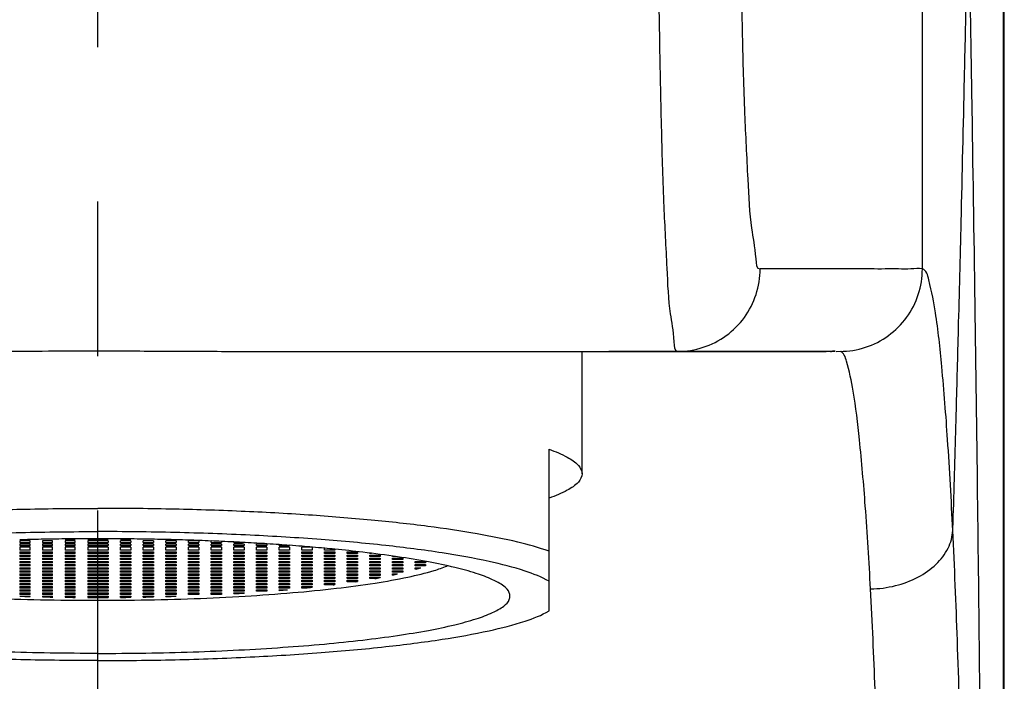
# Model space of a CAD drawing. Extents: x 0 to 1400, y 0 to 975.
# Drawn here: x 834 to 858, y 576 to 592 of the extents above; entities that cross this region are included whole.
import ezdxf

# ---------------------------------------------------------------- set-up
doc = ezdxf.new("R2010")
doc.units = 0
doc.header["$LTSCALE"] = 15
doc.header["$MEASUREMENT"] = 0
doc.linetypes.add('CENTER', pattern=[2, 1.25, -0.25, 0.25, -0.25])
doc.layers.get('0').update_dxf_attribs({"linetype": 'CONTINUOUS'})

msp = doc.modelspace()

# ---------------------------------------------------------------- linework, layer by layer
at = {"color": 1, "linetype": 'CENTER'}
msp.add_line((835.819, 441.678), (835.819, 670.607), dxfattribs=at)
for p, q in [((857.797, 520.292), (857.797, 635.292)), ((857.819, 520.292), (857.819, 635.292)), ((855.83, 586.292), (855.83, 606.293)), ((839.362, 584.292), (853.498, 584.292)), ((847.569, 581.321), (847.569, 584.292)), ((853.715, 584.29), (848.219, 584.29)), ((852.526, 584.292), (849.893, 584.292)), ((852.379, 584.292), (852.517, 584.292)), ((852.598, 584.292), (852.526, 584.292)), ((852.618, 584.292), (852.598, 584.292)), ((852.63, 584.292), (852.618, 584.292)), ((852.779, 584.292), (852.63, 584.292)), ((852.786, 584.292), (852.779, 584.292)), ((852.791, 584.292), (852.786, 584.292)), ((852.884, 584.292), (852.791, 584.292)), ((852.81, 584.292), (853.036, 584.292)), ((853.04, 584.292), (852.884, 584.292)), ((853.042, 584.292), (853.04, 584.292)), ((853.045, 584.292), (853.042, 584.292)), ((853.29, 584.292), (853.152, 584.292)), ((853.291, 584.292), (853.387, 584.292)), ((853.457, 584.291), (853.397, 584.292)), ((853.464, 584.291), (853.457, 584.291)), ((853.469, 584.29), (853.464, 584.291)), ((853.498, 584.292), (853.587, 584.293)), ((853.587, 584.293), (853.598, 584.293)), ((853.737, 584.29), (853.86, 584.294)), ((853.804, 584.295), (853.804, 584.295)), ((846.769, 577.991), (846.769, 581.914)), ((833.919, 579.688), (833.919, 579.653)), ((834.169, 579.688), (833.919, 579.688)), ((833.919, 579.653), (834.169, 579.653)), ((833.919, 579.611), (833.919, 579.576)), ((834.169, 579.611), (833.919, 579.611)), ((834.169, 579.653), (834.169, 579.688)), ((834.169, 579.576), (834.169, 579.611)), ((834.469, 579.688), (834.469, 579.653)), ((834.719, 579.688), (834.469, 579.688)), ((834.469, 579.653), (834.719, 579.653)), ((834.469, 579.611), (834.469, 579.576)), ((834.719, 579.611), (834.469, 579.611)), ((834.719, 579.653), (834.719, 579.688)), ((834.719, 579.576), (834.719, 579.611)), ((835.019, 579.736), (835.019, 579.729)), ((835.019, 579.729), (835.269, 579.729)), ((835.019, 579.688), (835.019, 579.653)), ((835.269, 579.688), (835.019, 579.688)), ((835.019, 579.653), (835.269, 579.653)), ((835.019, 579.611), (835.019, 579.576)), ((835.269, 579.611), (835.019, 579.611)), ((835.269, 579.729), (835.269, 579.738)), ((835.269, 579.653), (835.269, 579.688)), ((835.269, 579.576), (835.269, 579.611)), ((835.569, 579.74), (835.569, 579.729)), ((835.569, 579.729), (836.069, 579.729)), ((835.569, 579.688), (835.569, 579.653)), ((836.069, 579.688), (835.569, 579.688)), ((835.569, 579.653), (836.069, 579.653)), ((835.569, 579.611), (835.569, 579.576)), ((836.069, 579.611), (835.569, 579.611)), ((836.069, 579.74), (836.069, 579.729)), ((836.069, 579.688), (836.069, 579.653)), ((836.069, 579.611), (836.069, 579.576)), ((836.369, 579.729), (836.369, 579.738)), ((836.369, 579.729), (836.619, 579.729)), ((836.369, 579.653), (836.369, 579.688)), ((836.619, 579.688), (836.369, 579.688)), ((836.369, 579.653), (836.619, 579.653)), ((836.369, 579.576), (836.369, 579.611)), ((836.619, 579.611), (836.369, 579.611)), ((836.619, 579.736), (836.619, 579.729)), ((836.619, 579.688), (836.619, 579.653)), ((836.619, 579.611), (836.619, 579.576)), ((836.919, 579.653), (836.919, 579.688)), ((837.169, 579.688), (836.919, 579.688)), ((836.919, 579.653), (837.169, 579.653)), ((836.919, 579.576), (836.919, 579.611)), ((837.169, 579.611), (836.919, 579.611)), ((837.169, 579.688), (837.169, 579.653)), ((837.169, 579.611), (837.169, 579.576)), ((837.469, 579.653), (837.469, 579.688)), ((837.719, 579.688), (837.469, 579.688)), ((837.469, 579.653), (837.719, 579.653)), ((837.469, 579.576), (837.469, 579.611)), ((837.719, 579.611), (837.469, 579.611)), ((837.719, 579.688), (837.719, 579.653)), ((837.719, 579.611), (837.719, 579.576)), ((838.019, 579.653), (838.019, 579.688)), ((838.269, 579.688), (838.019, 579.688)), ((838.019, 579.653), (838.269, 579.653)), ((838.019, 579.576), (838.019, 579.611)), ((838.269, 579.611), (838.019, 579.611)), ((838.269, 579.688), (838.269, 579.653)), ((838.269, 579.611), (838.269, 579.576)), ((838.569, 579.653), (838.569, 579.686)), ((838.569, 579.653), (838.819, 579.653)), ((838.569, 579.576), (838.569, 579.611)), ((838.819, 579.611), (838.569, 579.611)), ((838.819, 579.676), (838.819, 579.653)), ((838.819, 579.611), (838.819, 579.576)), ((839.119, 579.653), (839.119, 579.663)), ((839.119, 579.653), (839.327, 579.653)), ((839.119, 579.576), (839.119, 579.611)), ((839.369, 579.611), (839.119, 579.611)), ((839.369, 579.611), (839.369, 579.576)), ((839.669, 579.576), (839.669, 579.611)), ((839.919, 579.611), (839.669, 579.611)), ((839.919, 579.611), (839.919, 579.576)), ((840.219, 579.576), (840.219, 579.599)), ((833.919, 579.576), (834.169, 579.576)), ((833.919, 579.535), (833.919, 579.465)), ((834.169, 579.535), (833.919, 579.535)), ((834.169, 579.465), (833.919, 579.465)), ((833.919, 579.423), (833.919, 579.388)), ((833.919, 579.423), (834.169, 579.423)), ((834.169, 579.388), (833.919, 579.388)), ((834.169, 579.465), (834.169, 579.535)), ((834.169, 579.388), (834.169, 579.423)), ((834.469, 579.576), (834.719, 579.576)), ((834.469, 579.535), (834.469, 579.465)), ((834.719, 579.535), (834.469, 579.535)), ((834.719, 579.465), (834.469, 579.465)), ((834.469, 579.423), (834.469, 579.388)), ((834.469, 579.423), (834.719, 579.423)), ((834.719, 579.388), (834.469, 579.388)), ((834.719, 579.465), (834.719, 579.535)), ((834.719, 579.388), (834.719, 579.423)), ((835.019, 579.576), (835.269, 579.576)), ((835.019, 579.535), (835.019, 579.465)), ((835.269, 579.535), (835.019, 579.535)), ((835.269, 579.465), (835.019, 579.465)), ((835.019, 579.423), (835.019, 579.388)), ((835.019, 579.423), (835.269, 579.423)), ((835.269, 579.388), (835.019, 579.388)), ((835.269, 579.465), (835.269, 579.535)), ((835.269, 579.388), (835.269, 579.423)), ((835.569, 579.576), (836.069, 579.576)), ((835.569, 579.535), (835.569, 579.465)), ((836.069, 579.535), (835.569, 579.535)), ((836.069, 579.465), (835.569, 579.465)), ((835.569, 579.423), (835.569, 579.388)), ((835.569, 579.423), (836.069, 579.423)), ((836.069, 579.388), (835.569, 579.388)), ((836.069, 579.535), (836.069, 579.465)), ((836.069, 579.423), (836.069, 579.388)), ((836.369, 579.576), (836.619, 579.576)), ((836.369, 579.465), (836.369, 579.535)), ((836.619, 579.535), (836.369, 579.535)), ((836.619, 579.465), (836.369, 579.465)), ((836.369, 579.388), (836.369, 579.423)), ((836.369, 579.423), (836.619, 579.423)), ((836.619, 579.388), (836.369, 579.388)), ((836.619, 579.535), (836.619, 579.465)), ((836.619, 579.423), (836.619, 579.388)), ((836.919, 579.576), (837.169, 579.576)), ((836.919, 579.465), (836.919, 579.535)), ((837.169, 579.535), (836.919, 579.535)), ((837.169, 579.465), (836.919, 579.465)), ((836.919, 579.388), (836.919, 579.423)), ((836.919, 579.423), (837.169, 579.423)), ((837.169, 579.388), (836.919, 579.388)), ((837.169, 579.535), (837.169, 579.465)), ((837.169, 579.423), (837.169, 579.388)), ((837.469, 579.576), (837.719, 579.576)), ((837.469, 579.465), (837.469, 579.535)), ((837.719, 579.535), (837.469, 579.535)), ((837.719, 579.465), (837.469, 579.465)), ((837.469, 579.388), (837.469, 579.423)), ((837.469, 579.423), (837.719, 579.423)), ((837.719, 579.388), (837.469, 579.388)), ((837.719, 579.535), (837.719, 579.465)), ((837.719, 579.423), (837.719, 579.388)), ((838.019, 579.576), (838.269, 579.576)), ((838.019, 579.465), (838.019, 579.535)), ((838.269, 579.535), (838.019, 579.535)), ((838.269, 579.465), (838.019, 579.465)), ((838.019, 579.388), (838.019, 579.423)), ((838.019, 579.423), (838.269, 579.423)), ((838.269, 579.388), (838.019, 579.388)), ((838.269, 579.535), (838.269, 579.465)), ((838.269, 579.423), (838.269, 579.388)), ((838.569, 579.576), (838.819, 579.576)), ((838.569, 579.465), (838.569, 579.535)), ((838.819, 579.535), (838.569, 579.535)), ((838.819, 579.465), (838.569, 579.465)), ((838.569, 579.388), (838.569, 579.423)), ((838.569, 579.423), (838.819, 579.423)), ((838.819, 579.388), (838.569, 579.388)), ((838.819, 579.535), (838.819, 579.465)), ((838.819, 579.423), (838.819, 579.388)), ((839.119, 579.576), (839.369, 579.576)), ((839.119, 579.465), (839.119, 579.535)), ((839.369, 579.535), (839.119, 579.535)), ((839.369, 579.465), (839.119, 579.465)), ((839.119, 579.388), (839.119, 579.423)), ((839.119, 579.423), (839.369, 579.423)), ((839.369, 579.388), (839.119, 579.388)), ((839.369, 579.535), (839.369, 579.465)), ((839.369, 579.423), (839.369, 579.388)), ((839.669, 579.576), (839.919, 579.576)), ((839.669, 579.465), (839.669, 579.535)), ((839.919, 579.535), (839.669, 579.535)), ((839.919, 579.465), (839.669, 579.465)), ((839.669, 579.388), (839.669, 579.423)), ((839.669, 579.423), (839.919, 579.423)), ((839.919, 579.388), (839.669, 579.388)), ((839.919, 579.535), (839.919, 579.465)), ((839.919, 579.423), (839.919, 579.388)), ((840.219, 579.576), (840.469, 579.576)), ((840.219, 579.465), (840.219, 579.535)), ((840.469, 579.535), (840.219, 579.535)), ((840.469, 579.465), (840.219, 579.465)), ((840.219, 579.388), (840.219, 579.423)), ((840.219, 579.423), (840.469, 579.423)), ((840.469, 579.388), (840.219, 579.388)), ((840.469, 579.581), (840.469, 579.576)), ((840.469, 579.535), (840.469, 579.465)), ((840.469, 579.423), (840.469, 579.388)), ((840.769, 579.465), (840.769, 579.535)), ((841.019, 579.535), (840.769, 579.535)), ((841.019, 579.465), (840.769, 579.465)), ((840.769, 579.388), (840.769, 579.423)), ((840.769, 579.423), (841.019, 579.423)), ((841.019, 579.388), (840.769, 579.388)), ((841.019, 579.535), (841.019, 579.465)), ((841.019, 579.423), (841.019, 579.388)), ((841.025, 579.539), (841.02, 579.539)), ((841.324, 579.512), (841.315, 579.513)), ((841.319, 579.465), (841.319, 579.513)), ((841.569, 579.465), (841.319, 579.465)), ((841.319, 579.388), (841.319, 579.423)), ((841.319, 579.423), (841.569, 579.423)), ((841.569, 579.388), (841.319, 579.388)), ((841.572, 579.489), (841.565, 579.489)), ((841.569, 579.487), (841.569, 579.465)), ((841.569, 579.423), (841.569, 579.388)), ((841.869, 579.388), (841.869, 579.423)), ((841.869, 579.423), (842.119, 579.423)), ((842.119, 579.388), (841.869, 579.388)), ((842.119, 579.423), (842.119, 579.388)), ((842.419, 579.388), (842.419, 579.394)), ((842.461, 579.388), (842.419, 579.388)), ((833.919, 579.347), (833.919, 579.312)), ((833.919, 579.347), (834.169, 579.347)), ((834.169, 579.312), (833.919, 579.312)), ((833.919, 579.27), (833.919, 579.235)), ((833.919, 579.27), (834.169, 579.27)), ((834.169, 579.235), (833.919, 579.235)), ((833.919, 579.194), (833.919, 579.159)), ((833.919, 579.194), (834.169, 579.194)), ((834.169, 579.159), (833.919, 579.159)), ((833.919, 579.117), (833.919, 579.082)), ((833.919, 579.117), (834.169, 579.117)), ((834.169, 579.312), (834.169, 579.347)), ((834.169, 579.235), (834.169, 579.27)), ((834.169, 579.159), (834.169, 579.194)), ((834.169, 579.082), (834.169, 579.117)), ((834.469, 579.347), (834.469, 579.312)), ((834.469, 579.347), (834.719, 579.347)), ((834.719, 579.312), (834.469, 579.312)), ((834.469, 579.27), (834.469, 579.235)), ((834.469, 579.27), (834.719, 579.27)), ((834.719, 579.235), (834.469, 579.235)), ((834.469, 579.194), (834.469, 579.159)), ((834.469, 579.194), (834.719, 579.194)), ((834.719, 579.159), (834.469, 579.159)), ((834.469, 579.117), (834.469, 579.082)), ((834.469, 579.117), (834.719, 579.117)), ((834.719, 579.312), (834.719, 579.347)), ((834.719, 579.235), (834.719, 579.27)), ((834.719, 579.159), (834.719, 579.194)), ((834.719, 579.082), (834.719, 579.117)), ((835.019, 579.347), (835.019, 579.312)), ((835.019, 579.347), (835.269, 579.347)), ((835.269, 579.312), (835.019, 579.312)), ((835.019, 579.27), (835.019, 579.235)), ((835.019, 579.27), (835.269, 579.27)), ((835.269, 579.235), (835.019, 579.235)), ((835.019, 579.194), (835.019, 579.159)), ((835.019, 579.194), (835.269, 579.194)), ((835.269, 579.159), (835.019, 579.159)), ((835.019, 579.117), (835.019, 579.082)), ((835.019, 579.117), (835.269, 579.117)), ((835.269, 579.312), (835.269, 579.347)), ((835.269, 579.235), (835.269, 579.27)), ((835.269, 579.159), (835.269, 579.194)), ((835.269, 579.082), (835.269, 579.117)), ((835.569, 579.347), (835.569, 579.312)), ((835.569, 579.347), (836.069, 579.347)), ((836.069, 579.312), (835.569, 579.312)), ((835.569, 579.27), (835.569, 579.235)), ((835.569, 579.27), (836.069, 579.27)), ((836.069, 579.235), (835.569, 579.235)), ((835.569, 579.194), (835.569, 579.159)), ((835.569, 579.194), (836.069, 579.194)), ((836.069, 579.159), (835.569, 579.159)), ((835.569, 579.117), (835.569, 579.082)), ((835.569, 579.117), (836.069, 579.117)), ((836.069, 579.347), (836.069, 579.312)), ((836.069, 579.27), (836.069, 579.235)), ((836.069, 579.194), (836.069, 579.159)), ((836.069, 579.117), (836.069, 579.082)), ((836.369, 579.312), (836.369, 579.347)), ((836.369, 579.347), (836.619, 579.347)), ((836.619, 579.312), (836.369, 579.312)), ((836.369, 579.235), (836.369, 579.27)), ((836.369, 579.27), (836.619, 579.27)), ((836.619, 579.235), (836.369, 579.235)), ((836.369, 579.159), (836.369, 579.194)), ((836.369, 579.194), (836.619, 579.194)), ((836.619, 579.159), (836.369, 579.159)), ((836.369, 579.082), (836.369, 579.117)), ((836.369, 579.117), (836.619, 579.117)), ((836.619, 579.347), (836.619, 579.312)), ((836.619, 579.27), (836.619, 579.235)), ((836.619, 579.194), (836.619, 579.159)), ((836.619, 579.117), (836.619, 579.082)), ((836.919, 579.312), (836.919, 579.347)), ((836.919, 579.347), (837.169, 579.347)), ((837.169, 579.312), (836.919, 579.312)), ((836.919, 579.235), (836.919, 579.27)), ((836.919, 579.27), (837.169, 579.27)), ((837.169, 579.235), (836.919, 579.235)), ((836.919, 579.159), (836.919, 579.194)), ((836.919, 579.194), (837.169, 579.194)), ((837.169, 579.159), (836.919, 579.159)), ((836.919, 579.082), (836.919, 579.117)), ((836.919, 579.117), (837.169, 579.117)), ((837.169, 579.347), (837.169, 579.312)), ((837.169, 579.27), (837.169, 579.235)), ((837.169, 579.194), (837.169, 579.159)), ((837.169, 579.117), (837.169, 579.082)), ((837.469, 579.312), (837.469, 579.347)), ((837.469, 579.347), (837.719, 579.347)), ((837.719, 579.312), (837.469, 579.312)), ((837.469, 579.235), (837.469, 579.27)), ((837.469, 579.27), (837.719, 579.27)), ((837.719, 579.235), (837.469, 579.235)), ((837.469, 579.159), (837.469, 579.194)), ((837.469, 579.194), (837.719, 579.194)), ((837.719, 579.159), (837.469, 579.159)), ((837.469, 579.082), (837.469, 579.117)), ((837.469, 579.117), (837.719, 579.117)), ((837.719, 579.347), (837.719, 579.312)), ((837.719, 579.27), (837.719, 579.235)), ((837.719, 579.194), (837.719, 579.159)), ((837.719, 579.117), (837.719, 579.082)), ((838.019, 579.312), (838.019, 579.347)), ((838.019, 579.347), (838.269, 579.347)), ((838.269, 579.312), (838.019, 579.312)), ((838.019, 579.235), (838.019, 579.27)), ((838.019, 579.27), (838.269, 579.27)), ((838.269, 579.235), (838.019, 579.235)), ((838.019, 579.159), (838.019, 579.194)), ((838.019, 579.194), (838.269, 579.194)), ((838.269, 579.159), (838.019, 579.159)), ((838.019, 579.082), (838.019, 579.117)), ((838.019, 579.117), (838.269, 579.117)), ((838.269, 579.347), (838.269, 579.312)), ((838.269, 579.27), (838.269, 579.235)), ((838.269, 579.194), (838.269, 579.159)), ((838.269, 579.117), (838.269, 579.082)), ((838.569, 579.312), (838.569, 579.347)), ((838.569, 579.347), (838.819, 579.347)), ((838.819, 579.312), (838.569, 579.312)), ((838.569, 579.235), (838.569, 579.27)), ((838.569, 579.27), (838.819, 579.27)), ((838.819, 579.235), (838.569, 579.235)), ((838.569, 579.159), (838.569, 579.194)), ((838.569, 579.194), (838.819, 579.194)), ((838.819, 579.159), (838.569, 579.159)), ((838.569, 579.082), (838.569, 579.117)), ((838.569, 579.117), (838.819, 579.117)), ((838.819, 579.347), (838.819, 579.312)), ((838.819, 579.27), (838.819, 579.235)), ((838.819, 579.194), (838.819, 579.159)), ((838.819, 579.117), (838.819, 579.082)), ((839.119, 579.312), (839.119, 579.347)), ((839.119, 579.347), (839.369, 579.347)), ((839.369, 579.312), (839.119, 579.312)), ((839.119, 579.235), (839.119, 579.27)), ((839.119, 579.27), (839.369, 579.27)), ((839.369, 579.235), (839.119, 579.235)), ((839.119, 579.159), (839.119, 579.194)), ((839.119, 579.194), (839.369, 579.194)), ((839.369, 579.159), (839.119, 579.159)), ((839.119, 579.082), (839.119, 579.117)), ((839.119, 579.117), (839.369, 579.117)), ((839.369, 579.347), (839.369, 579.312)), ((839.369, 579.27), (839.369, 579.235)), ((839.369, 579.194), (839.369, 579.159)), ((839.369, 579.117), (839.369, 579.082)), ((839.669, 579.312), (839.669, 579.347)), ((839.669, 579.347), (839.919, 579.347)), ((839.919, 579.312), (839.669, 579.312)), ((839.669, 579.235), (839.669, 579.27)), ((839.669, 579.27), (839.919, 579.27)), ((839.919, 579.235), (839.669, 579.235)), ((839.669, 579.159), (839.669, 579.194)), ((839.669, 579.194), (839.919, 579.194)), ((839.919, 579.159), (839.669, 579.159)), ((839.669, 579.082), (839.669, 579.117)), ((839.669, 579.117), (839.919, 579.117)), ((839.919, 579.347), (839.919, 579.312)), ((839.919, 579.27), (839.919, 579.235)), ((839.919, 579.194), (839.919, 579.159)), ((839.919, 579.117), (839.919, 579.082)), ((840.219, 579.312), (840.219, 579.347)), ((840.219, 579.347), (840.469, 579.347)), ((840.469, 579.312), (840.219, 579.312)), ((840.219, 579.235), (840.219, 579.27)), ((840.219, 579.27), (840.469, 579.27)), ((840.469, 579.235), (840.219, 579.235)), ((840.219, 579.159), (840.219, 579.194)), ((840.219, 579.194), (840.469, 579.194)), ((840.469, 579.159), (840.219, 579.159)), ((840.219, 579.082), (840.219, 579.117)), ((840.219, 579.117), (840.469, 579.117)), ((840.469, 579.347), (840.469, 579.312)), ((840.469, 579.27), (840.469, 579.235)), ((840.469, 579.194), (840.469, 579.159)), ((840.469, 579.117), (840.469, 579.082)), ((840.769, 579.312), (840.769, 579.347)), ((840.769, 579.347), (841.019, 579.347)), ((841.019, 579.312), (840.769, 579.312)), ((840.769, 579.235), (840.769, 579.27)), ((840.769, 579.27), (841.019, 579.27)), ((841.019, 579.235), (840.769, 579.235)), ((840.769, 579.159), (840.769, 579.194)), ((840.769, 579.194), (841.019, 579.194)), ((841.019, 579.159), (840.769, 579.159)), ((840.769, 579.082), (840.769, 579.117)), ((840.769, 579.117), (841.019, 579.117)), ((841.019, 579.347), (841.019, 579.312)), ((841.019, 579.27), (841.019, 579.235)), ((841.019, 579.194), (841.019, 579.159)), ((841.019, 579.117), (841.019, 579.082)), ((841.319, 579.312), (841.319, 579.347)), ((841.319, 579.347), (841.569, 579.347)), ((841.569, 579.312), (841.319, 579.312)), ((841.319, 579.235), (841.319, 579.27)), ((841.319, 579.27), (841.569, 579.27)), ((841.569, 579.235), (841.319, 579.235)), ((841.319, 579.159), (841.319, 579.194)), ((841.319, 579.194), (841.569, 579.194)), ((841.569, 579.159), (841.319, 579.159)), ((841.319, 579.082), (841.319, 579.117)), ((841.319, 579.117), (841.569, 579.117)), ((841.569, 579.347), (841.569, 579.312)), ((841.569, 579.27), (841.569, 579.235)), ((841.569, 579.194), (841.569, 579.159)), ((841.569, 579.117), (841.569, 579.082)), ((841.869, 579.312), (841.869, 579.347)), ((841.869, 579.347), (842.119, 579.347)), ((842.119, 579.312), (841.869, 579.312)), ((841.869, 579.235), (841.869, 579.27)), ((841.869, 579.27), (842.119, 579.27)), ((842.119, 579.235), (841.869, 579.235)), ((841.869, 579.159), (841.869, 579.194)), ((841.869, 579.194), (842.119, 579.194)), ((842.119, 579.159), (841.869, 579.159)), ((841.869, 579.082), (841.869, 579.117)), ((841.869, 579.117), (842.119, 579.117)), ((842.119, 579.347), (842.119, 579.312)), ((842.119, 579.27), (842.119, 579.235)), ((842.119, 579.194), (842.119, 579.159)), ((842.119, 579.117), (842.119, 579.082)), ((842.419, 579.312), (842.419, 579.347)), ((842.419, 579.347), (842.669, 579.347)), ((842.669, 579.312), (842.419, 579.312)), ((842.419, 579.235), (842.419, 579.27)), ((842.419, 579.27), (842.669, 579.27)), ((842.669, 579.235), (842.419, 579.235)), ((842.419, 579.159), (842.419, 579.194)), ((842.419, 579.194), (842.669, 579.194)), ((842.669, 579.159), (842.419, 579.159)), ((842.419, 579.082), (842.419, 579.117)), ((842.419, 579.117), (842.669, 579.117)), ((842.669, 579.347), (842.669, 579.312)), ((842.669, 579.27), (842.669, 579.235)), ((842.669, 579.194), (842.669, 579.159)), ((842.669, 579.117), (842.669, 579.082)), ((842.969, 579.312), (842.969, 579.322)), ((843.044, 579.312), (842.969, 579.312)), ((842.969, 579.235), (842.969, 579.27)), ((842.969, 579.27), (843.219, 579.27)), ((843.219, 579.235), (842.969, 579.235)), ((842.969, 579.159), (842.969, 579.194)), ((842.969, 579.194), (843.219, 579.194)), ((843.219, 579.159), (842.969, 579.159)), ((842.969, 579.082), (842.969, 579.117)), ((842.969, 579.117), (843.219, 579.117)), ((843.219, 579.27), (843.219, 579.235)), ((843.219, 579.194), (843.219, 579.159)), ((843.219, 579.117), (843.219, 579.082)), ((843.519, 579.159), (843.519, 579.194)), ((843.519, 579.194), (843.769, 579.194)), ((843.769, 579.159), (843.519, 579.159)), ((843.519, 579.082), (843.519, 579.117)), ((843.519, 579.117), (843.769, 579.117)), ((843.769, 579.194), (843.769, 579.159)), ((843.769, 579.117), (843.771, 579.082)), ((834.169, 579.082), (833.919, 579.082)), ((833.919, 579.04), (833.919, 579.006)), ((833.919, 579.04), (834.169, 579.04)), ((834.169, 579.006), (833.919, 579.006)), ((833.919, 578.964), (833.919, 578.929)), ((833.919, 578.964), (834.169, 578.964)), ((834.169, 578.929), (833.919, 578.929)), ((833.919, 578.887), (833.919, 578.853)), ((833.919, 578.887), (834.169, 578.887)), ((834.169, 579.006), (834.169, 579.04)), ((834.169, 578.929), (834.169, 578.964)), ((834.169, 578.853), (834.169, 578.887)), ((834.719, 579.082), (834.469, 579.082)), ((834.469, 579.04), (834.469, 579.006)), ((834.469, 579.04), (834.719, 579.04)), ((834.719, 579.006), (834.469, 579.006)), ((834.469, 578.964), (834.469, 578.929)), ((834.469, 578.964), (834.719, 578.964)), ((834.719, 578.929), (834.469, 578.929)), ((834.469, 578.887), (834.469, 578.853)), ((834.469, 578.887), (834.719, 578.887)), ((834.719, 579.006), (834.719, 579.04)), ((834.719, 578.929), (834.719, 578.964)), ((834.719, 578.853), (834.719, 578.887)), ((835.269, 579.082), (835.019, 579.082)), ((835.019, 579.04), (835.019, 579.006)), ((835.019, 579.04), (835.269, 579.04)), ((835.269, 579.006), (835.019, 579.006)), ((835.019, 578.964), (835.019, 578.929)), ((835.019, 578.964), (835.269, 578.964)), ((835.269, 578.929), (835.019, 578.929)), ((835.019, 578.887), (835.019, 578.853)), ((835.019, 578.887), (835.269, 578.887)), ((835.269, 579.006), (835.269, 579.04)), ((835.269, 578.929), (835.269, 578.964)), ((835.269, 578.853), (835.269, 578.887)), ((836.069, 579.082), (835.569, 579.082)), ((835.569, 579.04), (835.569, 579.006)), ((835.569, 579.04), (836.069, 579.04)), ((836.069, 579.006), (835.569, 579.006)), ((835.569, 578.964), (835.569, 578.929)), ((835.569, 578.964), (836.069, 578.964)), ((836.069, 578.929), (835.569, 578.929)), ((835.569, 578.887), (835.569, 578.853)), ((835.569, 578.887), (836.069, 578.887)), ((836.069, 579.04), (836.069, 579.006)), ((836.069, 578.964), (836.069, 578.929)), ((836.069, 578.887), (836.069, 578.853)), ((836.619, 579.082), (836.369, 579.082)), ((836.369, 579.006), (836.369, 579.04)), ((836.369, 579.04), (836.619, 579.04)), ((836.619, 579.006), (836.369, 579.006)), ((836.369, 578.929), (836.369, 578.964)), ((836.369, 578.964), (836.619, 578.964)), ((836.619, 578.929), (836.369, 578.929)), ((836.369, 578.853), (836.369, 578.887)), ((836.369, 578.887), (836.619, 578.887)), ((836.619, 579.04), (836.619, 579.006)), ((836.619, 578.964), (836.619, 578.929)), ((836.619, 578.887), (836.619, 578.853)), ((837.169, 579.082), (836.919, 579.082)), ((836.919, 579.006), (836.919, 579.04)), ((836.919, 579.04), (837.169, 579.04)), ((837.169, 579.006), (836.919, 579.006)), ((836.919, 578.929), (836.919, 578.964)), ((836.919, 578.964), (837.169, 578.964)), ((837.169, 578.929), (836.919, 578.929)), ((836.919, 578.853), (836.919, 578.887)), ((836.919, 578.887), (837.169, 578.887)), ((837.169, 579.04), (837.169, 579.006)), ((837.169, 578.964), (837.169, 578.929)), ((837.169, 578.887), (837.169, 578.853)), ((837.719, 579.082), (837.469, 579.082)), ((837.469, 579.006), (837.469, 579.04)), ((837.469, 579.04), (837.719, 579.04)), ((837.719, 579.006), (837.469, 579.006)), ((837.469, 578.929), (837.469, 578.964)), ((837.469, 578.964), (837.719, 578.964)), ((837.719, 578.929), (837.469, 578.929)), ((837.469, 578.853), (837.469, 578.887)), ((837.469, 578.887), (837.719, 578.887)), ((837.719, 579.04), (837.719, 579.006)), ((837.719, 578.964), (837.719, 578.929)), ((837.719, 578.887), (837.719, 578.853)), ((838.269, 579.082), (838.019, 579.082)), ((838.019, 579.006), (838.019, 579.04)), ((838.019, 579.04), (838.269, 579.04)), ((838.269, 579.006), (838.019, 579.006)), ((838.019, 578.929), (838.019, 578.964)), ((838.019, 578.964), (838.269, 578.964)), ((838.269, 578.929), (838.019, 578.929)), ((838.019, 578.853), (838.019, 578.887)), ((838.019, 578.887), (838.269, 578.887)), ((838.269, 579.04), (838.269, 579.006)), ((838.269, 578.964), (838.269, 578.929)), ((838.269, 578.887), (838.269, 578.853)), ((838.819, 579.082), (838.569, 579.082)), ((838.569, 579.006), (838.569, 579.04)), ((838.569, 579.04), (838.819, 579.04)), ((838.819, 579.006), (838.569, 579.006)), ((838.569, 578.929), (838.569, 578.964)), ((838.569, 578.964), (838.819, 578.964)), ((838.819, 578.929), (838.569, 578.929)), ((838.569, 578.853), (838.569, 578.887)), ((838.569, 578.887), (838.819, 578.887)), ((838.819, 579.04), (838.819, 579.006)), ((838.819, 578.964), (838.819, 578.929)), ((838.819, 578.887), (838.819, 578.853)), ((839.369, 579.082), (839.119, 579.082)), ((839.119, 579.006), (839.119, 579.04)), ((839.119, 579.04), (839.369, 579.04)), ((839.369, 579.006), (839.119, 579.006)), ((839.119, 578.929), (839.119, 578.964)), ((839.119, 578.964), (839.369, 578.964)), ((839.369, 578.929), (839.119, 578.929)), ((839.119, 578.853), (839.119, 578.887)), ((839.119, 578.887), (839.369, 578.887)), ((839.369, 579.04), (839.369, 579.006)), ((839.369, 578.964), (839.369, 578.929)), ((839.369, 578.887), (839.369, 578.853)), ((839.919, 579.082), (839.669, 579.082)), ((839.669, 579.006), (839.669, 579.04)), ((839.669, 579.04), (839.919, 579.04)), ((839.919, 579.006), (839.669, 579.006)), ((839.669, 578.929), (839.669, 578.964)), ((839.669, 578.964), (839.919, 578.964)), ((839.919, 578.929), (839.669, 578.929)), ((839.669, 578.853), (839.669, 578.887)), ((839.669, 578.887), (839.919, 578.887)), ((839.919, 579.04), (839.919, 579.006)), ((839.919, 578.964), (839.919, 578.929)), ((839.919, 578.887), (839.919, 578.853)), ((840.469, 579.082), (840.219, 579.082)), ((840.219, 579.006), (840.219, 579.04)), ((840.219, 579.04), (840.469, 579.04)), ((840.469, 579.006), (840.219, 579.006)), ((840.219, 578.929), (840.219, 578.964)), ((840.219, 578.964), (840.469, 578.964)), ((840.469, 578.929), (840.219, 578.929)), ((840.219, 578.853), (840.219, 578.887)), ((840.219, 578.887), (840.469, 578.887)), ((840.469, 579.04), (840.469, 579.006)), ((840.469, 578.964), (840.469, 578.929)), ((840.469, 578.887), (840.469, 578.853)), ((841.019, 579.082), (840.769, 579.082)), ((840.769, 579.006), (840.769, 579.04)), ((840.769, 579.04), (841.019, 579.04)), ((841.019, 579.006), (840.769, 579.006)), ((840.769, 578.929), (840.769, 578.964)), ((840.769, 578.964), (841.019, 578.964)), ((841.019, 578.929), (840.769, 578.929)), ((840.769, 578.853), (840.769, 578.887)), ((840.769, 578.887), (841.019, 578.887)), ((841.019, 579.04), (841.019, 579.006)), ((841.019, 578.964), (841.019, 578.929)), ((841.019, 578.887), (841.019, 578.853)), ((841.569, 579.082), (841.319, 579.082)), ((841.319, 579.006), (841.319, 579.04)), ((841.319, 579.04), (841.569, 579.04)), ((841.569, 579.006), (841.319, 579.006)), ((841.319, 578.929), (841.319, 578.964)), ((841.319, 578.964), (841.569, 578.964)), ((841.569, 578.929), (841.319, 578.929)), ((841.319, 578.853), (841.319, 578.887)), ((841.319, 578.887), (841.569, 578.887)), ((841.569, 579.04), (841.569, 579.006)), ((841.569, 578.964), (841.569, 578.929)), ((841.569, 578.887), (841.569, 578.853)), ((842.119, 579.082), (841.869, 579.082)), ((841.869, 579.006), (841.869, 579.04)), ((841.869, 579.04), (842.119, 579.04)), ((842.119, 579.006), (841.869, 579.006)), ((841.869, 578.929), (841.869, 578.964)), ((841.869, 578.964), (842.119, 578.964)), ((842.119, 578.929), (841.869, 578.929)), ((841.869, 578.853), (841.869, 578.887)), ((841.869, 578.887), (842.119, 578.887)), ((842.119, 579.04), (842.119, 579.006)), ((842.119, 578.964), (842.119, 578.929)), ((842.119, 578.887), (842.119, 578.853)), ((842.669, 579.082), (842.419, 579.082)), ((842.419, 579.006), (842.419, 579.04)), ((842.419, 579.04), (842.669, 579.04)), ((842.669, 579.006), (842.419, 579.006)), ((842.419, 578.929), (842.419, 578.964)), ((842.419, 578.964), (842.669, 578.964)), ((842.669, 578.929), (842.419, 578.929)), ((842.419, 578.853), (842.419, 578.887)), ((842.419, 578.887), (842.669, 578.887)), ((842.669, 579.04), (842.669, 579.006)), ((842.669, 578.964), (842.669, 578.929)), ((842.669, 578.887), (842.669, 578.853)), ((843.219, 579.082), (842.969, 579.082)), ((842.969, 579.006), (842.969, 579.04)), ((842.969, 579.04), (843.219, 579.04)), ((843.219, 579.006), (842.969, 579.006)), ((842.969, 578.929), (842.969, 578.964)), ((842.969, 578.964), (843.219, 578.964)), ((843.219, 578.929), (842.969, 578.929)), ((842.969, 578.86), (842.969, 578.887)), ((842.969, 578.887), (843.092, 578.887)), ((843.219, 579.04), (843.219, 579.006)), ((843.219, 578.964), (843.219, 578.929)), ((843.771, 579.082), (843.519, 579.082)), ((843.519, 579.006), (843.519, 579.04)), ((843.519, 579.04), (843.653, 579.04)), ((843.543, 579.006), (843.519, 579.006)), ((843.543, 579.006), (843.543, 579.04)), ((834.169, 578.853), (833.919, 578.853)), ((833.919, 578.811), (833.919, 578.776)), ((833.919, 578.811), (834.169, 578.811)), ((834.169, 578.776), (833.919, 578.776)), ((833.919, 578.734), (833.919, 578.699)), ((833.919, 578.734), (834.169, 578.734)), ((834.169, 578.699), (833.919, 578.699)), ((833.919, 578.658), (833.919, 578.623)), ((833.919, 578.658), (834.169, 578.658)), ((834.169, 578.776), (834.169, 578.811)), ((834.169, 578.699), (834.169, 578.734)), ((834.169, 578.623), (834.169, 578.658)), ((834.719, 578.853), (834.469, 578.853)), ((834.469, 578.811), (834.469, 578.776)), ((834.469, 578.811), (834.719, 578.811)), ((834.719, 578.776), (834.469, 578.776)), ((834.469, 578.734), (834.469, 578.699)), ((834.469, 578.734), (834.719, 578.734)), ((834.719, 578.699), (834.469, 578.699)), ((834.469, 578.658), (834.469, 578.623)), ((834.469, 578.658), (834.719, 578.658)), ((834.719, 578.776), (834.719, 578.811)), ((834.719, 578.699), (834.719, 578.734)), ((834.719, 578.623), (834.719, 578.658)), ((835.269, 578.853), (835.019, 578.853)), ((835.019, 578.811), (835.019, 578.776)), ((835.019, 578.811), (835.269, 578.811)), ((835.269, 578.776), (835.019, 578.776)), ((835.019, 578.734), (835.019, 578.699)), ((835.019, 578.734), (835.269, 578.734)), ((835.269, 578.699), (835.019, 578.699)), ((835.019, 578.658), (835.019, 578.623)), ((835.019, 578.658), (835.269, 578.658)), ((835.269, 578.776), (835.269, 578.811)), ((835.269, 578.699), (835.269, 578.734)), ((835.269, 578.623), (835.269, 578.658)), ((836.069, 578.853), (835.569, 578.853)), ((835.569, 578.811), (835.569, 578.776)), ((835.569, 578.811), (836.069, 578.811)), ((836.069, 578.776), (835.569, 578.776)), ((835.569, 578.734), (835.569, 578.699)), ((835.569, 578.734), (836.069, 578.734)), ((836.069, 578.699), (835.569, 578.699)), ((835.569, 578.658), (835.569, 578.623)), ((835.569, 578.658), (836.069, 578.658)), ((836.069, 578.811), (836.069, 578.776)), ((836.069, 578.734), (836.069, 578.699)), ((836.069, 578.658), (836.069, 578.623)), ((836.619, 578.853), (836.369, 578.853)), ((836.369, 578.776), (836.369, 578.811)), ((836.369, 578.811), (836.619, 578.811)), ((836.619, 578.776), (836.369, 578.776)), ((836.369, 578.699), (836.369, 578.734)), ((836.369, 578.734), (836.619, 578.734)), ((836.619, 578.699), (836.369, 578.699)), ((836.369, 578.623), (836.369, 578.658)), ((836.369, 578.658), (836.619, 578.658)), ((836.619, 578.811), (836.619, 578.776)), ((836.619, 578.734), (836.619, 578.699)), ((836.619, 578.658), (836.619, 578.623)), ((837.169, 578.853), (836.919, 578.853)), ((836.919, 578.776), (836.919, 578.811)), ((836.919, 578.811), (837.169, 578.811)), ((837.169, 578.776), (836.919, 578.776)), ((836.919, 578.699), (836.919, 578.734)), ((836.919, 578.734), (837.169, 578.734)), ((837.169, 578.699), (836.919, 578.699)), ((836.919, 578.623), (836.919, 578.658)), ((836.919, 578.658), (837.169, 578.658)), ((837.169, 578.811), (837.169, 578.776)), ((837.169, 578.734), (837.169, 578.699)), ((837.169, 578.658), (837.169, 578.623)), ((837.719, 578.853), (837.469, 578.853)), ((837.469, 578.776), (837.469, 578.811)), ((837.469, 578.811), (837.719, 578.811)), ((837.719, 578.776), (837.469, 578.776)), ((837.469, 578.699), (837.469, 578.734)), ((837.469, 578.734), (837.719, 578.734)), ((837.719, 578.699), (837.469, 578.699)), ((837.469, 578.623), (837.469, 578.658)), ((837.469, 578.658), (837.719, 578.658)), ((837.719, 578.811), (837.719, 578.776)), ((837.719, 578.734), (837.719, 578.699)), ((837.719, 578.658), (837.719, 578.623)), ((838.269, 578.853), (838.019, 578.853)), ((838.019, 578.776), (838.019, 578.811)), ((838.019, 578.811), (838.269, 578.811)), ((838.269, 578.776), (838.019, 578.776)), ((838.019, 578.699), (838.019, 578.734)), ((838.019, 578.734), (838.269, 578.734)), ((838.269, 578.699), (838.019, 578.699)), ((838.019, 578.623), (838.019, 578.658)), ((838.019, 578.658), (838.269, 578.658)), ((838.269, 578.811), (838.269, 578.776)), ((838.269, 578.734), (838.269, 578.699)), ((838.269, 578.658), (838.269, 578.623)), ((838.819, 578.853), (838.569, 578.853)), ((838.569, 578.776), (838.569, 578.811)), ((838.569, 578.811), (838.819, 578.811)), ((838.819, 578.776), (838.569, 578.776)), ((838.569, 578.699), (838.569, 578.734)), ((838.569, 578.734), (838.819, 578.734)), ((838.819, 578.699), (838.569, 578.699)), ((838.569, 578.623), (838.569, 578.658)), ((838.569, 578.658), (838.819, 578.658)), ((838.819, 578.811), (838.819, 578.776)), ((838.819, 578.734), (838.819, 578.699)), ((838.819, 578.658), (838.819, 578.623)), ((839.369, 578.853), (839.119, 578.853)), ((839.119, 578.776), (839.119, 578.811)), ((839.119, 578.811), (839.369, 578.811)), ((839.369, 578.776), (839.119, 578.776)), ((839.119, 578.699), (839.119, 578.734)), ((839.119, 578.734), (839.369, 578.734)), ((839.369, 578.699), (839.119, 578.699)), ((839.119, 578.623), (839.119, 578.658)), ((839.119, 578.658), (839.369, 578.658)), ((839.369, 578.811), (839.369, 578.776)), ((839.369, 578.734), (839.369, 578.699)), ((839.369, 578.658), (839.369, 578.623)), ((839.919, 578.853), (839.669, 578.853)), ((839.669, 578.776), (839.669, 578.811)), ((839.669, 578.811), (839.919, 578.811)), ((839.919, 578.776), (839.669, 578.776)), ((839.669, 578.699), (839.669, 578.734)), ((839.669, 578.734), (839.919, 578.734)), ((839.919, 578.699), (839.669, 578.699)), ((839.669, 578.623), (839.669, 578.658)), ((839.669, 578.658), (839.919, 578.658)), ((839.919, 578.811), (839.919, 578.776)), ((839.919, 578.734), (839.919, 578.699)), ((839.919, 578.658), (839.919, 578.623)), ((840.469, 578.853), (840.219, 578.853)), ((840.219, 578.776), (840.219, 578.811)), ((840.219, 578.811), (840.469, 578.811)), ((840.469, 578.776), (840.219, 578.776)), ((840.219, 578.699), (840.219, 578.734)), ((840.219, 578.734), (840.469, 578.734)), ((840.469, 578.699), (840.219, 578.699)), ((840.219, 578.623), (840.219, 578.658)), ((840.219, 578.658), (840.469, 578.658)), ((840.469, 578.811), (840.469, 578.776)), ((840.469, 578.734), (840.469, 578.699)), ((840.469, 578.658), (840.469, 578.623)), ((841.019, 578.853), (840.769, 578.853)), ((840.769, 578.776), (840.769, 578.811)), ((840.769, 578.811), (841.019, 578.811)), ((841.019, 578.776), (840.769, 578.776)), ((840.769, 578.699), (840.769, 578.734)), ((840.769, 578.734), (841.019, 578.734)), ((841.019, 578.699), (840.769, 578.699)), ((840.769, 578.623), (840.769, 578.658)), ((840.769, 578.658), (841.019, 578.658)), ((841.019, 578.811), (841.019, 578.776)), ((841.019, 578.734), (841.019, 578.699)), ((841.019, 578.658), (841.019, 578.623)), ((841.569, 578.853), (841.319, 578.853)), ((841.319, 578.776), (841.319, 578.811)), ((841.319, 578.811), (841.569, 578.811)), ((841.569, 578.776), (841.319, 578.776)), ((841.319, 578.699), (841.319, 578.734)), ((841.319, 578.734), (841.569, 578.734)), ((841.569, 578.699), (841.319, 578.699)), ((841.319, 578.623), (841.319, 578.658)), ((841.319, 578.658), (841.569, 578.658)), ((841.526, 578.623), (841.526, 578.658)), ((841.569, 578.811), (841.569, 578.776)), ((841.569, 578.734), (841.569, 578.699)), ((841.569, 578.658), (841.569, 578.629)), ((842.119, 578.853), (841.869, 578.853)), ((841.869, 578.776), (841.869, 578.811)), ((841.869, 578.811), (842.119, 578.811)), ((842.119, 578.776), (841.869, 578.776)), ((841.869, 578.699), (841.869, 578.734)), ((841.869, 578.734), (842.119, 578.734)), ((842.079, 578.699), (841.869, 578.699)), ((842.079, 578.699), (842.079, 578.734)), ((842.119, 578.811), (842.119, 578.776)), ((842.119, 578.734), (842.119, 578.706)), ((842.669, 578.853), (842.419, 578.853)), ((842.419, 578.776), (842.419, 578.811)), ((842.419, 578.811), (842.669, 578.811)), ((842.543, 578.776), (842.419, 578.776)), ((842.543, 578.776), (842.543, 578.811)), ((842.669, 578.811), (842.669, 578.799)), ((834.169, 578.623), (833.919, 578.623)), ((833.919, 578.581), (833.919, 578.546)), ((833.919, 578.581), (834.169, 578.581)), ((834.169, 578.546), (833.919, 578.546)), ((833.919, 578.505), (833.919, 578.47)), ((833.919, 578.505), (834.169, 578.505)), ((834.169, 578.47), (833.919, 578.47)), ((833.919, 578.428), (833.919, 578.393)), ((833.919, 578.428), (834.169, 578.428)), ((834.169, 578.393), (833.919, 578.393)), ((834.169, 578.546), (834.169, 578.581)), ((834.169, 578.47), (834.169, 578.505)), ((834.169, 578.393), (834.169, 578.428)), ((834.719, 578.623), (834.469, 578.623)), ((834.469, 578.581), (834.469, 578.546)), ((834.469, 578.581), (834.719, 578.581)), ((834.719, 578.546), (834.469, 578.546)), ((834.469, 578.505), (834.469, 578.47)), ((834.469, 578.505), (834.719, 578.505)), ((834.719, 578.47), (834.469, 578.47)), ((834.469, 578.428), (834.469, 578.393)), ((834.469, 578.428), (834.719, 578.428)), ((834.719, 578.393), (834.469, 578.393)), ((834.719, 578.546), (834.719, 578.581)), ((834.719, 578.47), (834.719, 578.505)), ((834.719, 578.393), (834.719, 578.428)), ((835.269, 578.623), (835.019, 578.623)), ((835.019, 578.581), (835.019, 578.546)), ((835.019, 578.581), (835.269, 578.581)), ((835.269, 578.546), (835.019, 578.546)), ((835.019, 578.505), (835.019, 578.47)), ((835.019, 578.505), (835.269, 578.505)), ((835.269, 578.47), (835.019, 578.47)), ((835.019, 578.428), (835.019, 578.393)), ((835.019, 578.428), (835.269, 578.428)), ((835.269, 578.393), (835.019, 578.393)), ((835.269, 578.546), (835.269, 578.581)), ((835.269, 578.47), (835.269, 578.505)), ((835.269, 578.393), (835.269, 578.428)), ((836.069, 578.623), (835.569, 578.623)), ((835.569, 578.581), (835.569, 578.546)), ((835.569, 578.581), (836.069, 578.581)), ((836.069, 578.546), (835.569, 578.546)), ((835.569, 578.505), (835.569, 578.47)), ((835.569, 578.505), (836.069, 578.505)), ((836.069, 578.47), (835.569, 578.47)), ((835.569, 578.428), (835.569, 578.393)), ((835.569, 578.428), (836.069, 578.428)), ((836.069, 578.393), (835.569, 578.393)), ((836.069, 578.581), (836.069, 578.546)), ((836.069, 578.505), (836.069, 578.47)), ((836.069, 578.428), (836.069, 578.393)), ((836.619, 578.623), (836.369, 578.623)), ((836.369, 578.546), (836.369, 578.581)), ((836.369, 578.581), (836.619, 578.581)), ((836.619, 578.546), (836.369, 578.546)), ((836.369, 578.47), (836.369, 578.505)), ((836.369, 578.505), (836.619, 578.505)), ((836.619, 578.47), (836.369, 578.47)), ((836.369, 578.393), (836.369, 578.428)), ((836.369, 578.428), (836.619, 578.428)), ((836.619, 578.393), (836.369, 578.393)), ((836.619, 578.581), (836.619, 578.546)), ((836.619, 578.505), (836.619, 578.47)), ((836.619, 578.428), (836.619, 578.393)), ((837.169, 578.623), (836.919, 578.623)), ((836.919, 578.546), (836.919, 578.581)), ((836.919, 578.581), (837.169, 578.581)), ((837.169, 578.546), (836.919, 578.546)), ((836.919, 578.47), (836.919, 578.505)), ((836.919, 578.505), (837.169, 578.505)), ((837.169, 578.47), (836.919, 578.47)), ((836.919, 578.393), (836.919, 578.428)), ((836.919, 578.428), (837.169, 578.428)), ((837.169, 578.393), (836.919, 578.393)), ((837.169, 578.581), (837.169, 578.546)), ((837.169, 578.505), (837.169, 578.47)), ((837.169, 578.428), (837.169, 578.393)), ((837.719, 578.623), (837.469, 578.623)), ((837.469, 578.546), (837.469, 578.581)), ((837.469, 578.581), (837.719, 578.581)), ((837.719, 578.546), (837.469, 578.546)), ((837.469, 578.47), (837.469, 578.505)), ((837.469, 578.505), (837.719, 578.505)), ((837.719, 578.47), (837.469, 578.47)), ((837.469, 578.393), (837.469, 578.428)), ((837.469, 578.428), (837.719, 578.428)), ((837.719, 578.393), (837.469, 578.393)), ((837.719, 578.581), (837.719, 578.546)), ((837.719, 578.505), (837.719, 578.47)), ((837.719, 578.428), (837.719, 578.393)), ((838.269, 578.623), (838.019, 578.623)), ((838.019, 578.546), (838.019, 578.581)), ((838.019, 578.581), (838.269, 578.581)), ((838.269, 578.546), (838.019, 578.546)), ((838.019, 578.47), (838.019, 578.505)), ((838.019, 578.505), (838.269, 578.505)), ((838.269, 578.47), (838.019, 578.47)), ((838.019, 578.393), (838.019, 578.428)), ((838.019, 578.428), (838.269, 578.428)), ((838.269, 578.393), (838.019, 578.393)), ((838.269, 578.581), (838.269, 578.546)), ((838.269, 578.505), (838.269, 578.47)), ((838.269, 578.428), (838.269, 578.393)), ((838.819, 578.623), (838.569, 578.623)), ((838.569, 578.546), (838.569, 578.581)), ((838.569, 578.581), (838.819, 578.581)), ((838.819, 578.546), (838.569, 578.546)), ((838.569, 578.47), (838.569, 578.505)), ((838.569, 578.505), (838.819, 578.505)), ((838.819, 578.47), (838.569, 578.47)), ((838.569, 578.393), (838.569, 578.428)), ((838.569, 578.428), (838.819, 578.428)), ((838.819, 578.393), (838.569, 578.393)), ((838.819, 578.581), (838.819, 578.546)), ((838.819, 578.505), (838.819, 578.47)), ((838.819, 578.428), (838.819, 578.393)), ((839.369, 578.623), (839.119, 578.623)), ((839.119, 578.546), (839.119, 578.581)), ((839.119, 578.581), (839.369, 578.581)), ((839.369, 578.546), (839.119, 578.546)), ((839.119, 578.47), (839.119, 578.505)), ((839.119, 578.505), (839.369, 578.505)), ((839.369, 578.47), (839.119, 578.47)), ((839.119, 578.41), (839.119, 578.428)), ((839.119, 578.428), (839.369, 578.428)), ((839.369, 578.581), (839.369, 578.546)), ((839.369, 578.505), (839.369, 578.47)), ((839.369, 578.428), (839.369, 578.425)), ((839.919, 578.623), (839.669, 578.623)), ((839.669, 578.546), (839.669, 578.581)), ((839.669, 578.581), (839.919, 578.581)), ((839.919, 578.546), (839.669, 578.546)), ((839.669, 578.47), (839.669, 578.505)), ((839.669, 578.505), (839.919, 578.505)), ((839.919, 578.47), (839.669, 578.47)), ((839.919, 578.581), (839.919, 578.546)), ((839.919, 578.505), (839.919, 578.47)), ((840.469, 578.623), (840.219, 578.623)), ((840.219, 578.546), (840.219, 578.581)), ((840.219, 578.581), (840.469, 578.581)), ((840.469, 578.546), (840.219, 578.546)), ((840.219, 578.488), (840.219, 578.505)), ((840.219, 578.505), (840.416, 578.505)), ((840.469, 578.581), (840.469, 578.546)), ((841.019, 578.623), (840.769, 578.623)), ((840.769, 578.546), (840.769, 578.581)), ((840.769, 578.581), (841.019, 578.581)), ((840.852, 578.546), (840.769, 578.546)), ((840.852, 578.546), (840.852, 578.581)), ((841.019, 578.581), (841.019, 578.564)), ((841.526, 578.623), (841.319, 578.623)), ((833.919, 578.352), (833.919, 578.347)), ((833.919, 578.352), (834.169, 578.352)), ((834.169, 578.339), (834.169, 578.352)), ((834.469, 578.352), (834.469, 578.332)), ((834.469, 578.352), (834.719, 578.352)), ((834.719, 578.327), (834.719, 578.352)), ((835.019, 578.352), (835.019, 578.322)), ((835.019, 578.352), (835.269, 578.352)), ((835.269, 578.319), (835.269, 578.352)), ((835.569, 578.352), (835.569, 578.317)), ((835.569, 578.352), (836.069, 578.352)), ((836.069, 578.352), (836.069, 578.317)), ((836.369, 578.319), (836.369, 578.352)), ((836.369, 578.352), (836.619, 578.352)), ((836.619, 578.352), (836.619, 578.322)), ((836.919, 578.327), (836.919, 578.352)), ((836.919, 578.352), (837.169, 578.352)), ((837.169, 578.352), (837.169, 578.332)), ((837.469, 578.339), (837.469, 578.352)), ((837.469, 578.352), (837.719, 578.352)), ((837.719, 578.352), (837.719, 578.347))]:
    msp.add_line(p, q)
for centre, radius, start, end in [((853.054, 609.573), 25.282, 269.9803, 270.2217), ((853.303, 577.681), 6.611, 89.2776, 90.1122), ((853.323, 579.554), 4.739, 89.0987, 89.2289), ((853.548, 585.484), 1.194, 272.3684, 273.6344), ((835.762, 511.321), 68.42, 91.33485, 91.54344), ((835.799, 509.607), 70.135, 90.88236, 91.33313), ((835.812, 508.808), 70.934, 90.63992, 90.88247), ((835.816, 508.476), 71.266, 90.43919, 90.63996), ((835.818, 508.142), 71.6, 90.19887, 90.43916), ((835.819, 507.807), 71.935, 89.99993, 90.1989), ((835.82, 507.807), 71.935, 89.8011, 90.00007), ((835.821, 508.142), 71.6, 89.56084, 89.80113), ((835.823, 508.476), 71.266, 89.36004, 89.56081), ((835.827, 508.808), 70.934, 89.11753, 89.36008), ((835.839, 509.606), 70.136, 88.66757, 89.11764), ((835.877, 511.32), 68.422, 88.45656, 88.66586), ((835.903, 512.284), 67.457, 88.20193, 88.45666), ((835.935, 513.284), 66.457, 87.9862, 88.20185), ((835.994, 514.979), 64.76, 87.71989, 87.98637), ((836.058, 516.59), 63.149, 87.49437, 87.7197), ((836.126, 518.123), 61.614, 87.21448, 87.49457), ((836.242, 520.492), 59.242, 86.68156, 87.21515), ((836.445, 524.086), 55.642, 86.4199, 86.6769), ((836.571, 526.083), 53.641, 86.0981, 86.4202), ((836.701, 528.004), 51.715, 85.8242, 86.0977), ((836.914, 530.912), 48.801, 85.4662, 85.8245), ((837.115, 533.449), 46.255, 85.1569, 85.4656), ((837.308, 535.72), 43.976, 84.7721, 85.1503), ((837.557, 538.443), 41.242, 84.4237, 84.7592), ((840.96, 588.152), 9.507, 282.2031, 282.9595), ((842.246, 583.298), 4.484, 286.8034, 288.2785), ((839.161, 597.96), 19.48, 278.6151, 278.7342), ((840.113, 592.298), 13.739, 280.1894, 280.7245), ((836.369, 625.339), 47.01, 273.3543, 273.6596), ((837.079, 615.803), 37.447, 274.8113, 275.113), ((837.712, 609.294), 30.907, 275.8315, 276.1435), ((839.217, 597.003), 18.525, 277.1605, 277.2974), ((835.71, 634.368), 56.05, 268.1696, 268.4253), ((835.796, 637.575), 59.258, 268.71766, 268.95943), ((835.805, 637.958), 59.641, 269.24522, 269.4854), ((835.82, 639.206), 60.89, 269.7647, 270.23519), ((835.823, 638.881), 60.565, 270.51699, 270.75351), ((835.843, 637.613), 59.296, 271.04069, 271.28231), ((835.93, 634.345), 56.027, 271.5747, 271.8304)]:
    msp.add_arc(centre, radius, start, end)
for points, start_tangent, end_tangent in [([(849.413, 596.292), (849.422, 593.953), (849.45, 591.702), (849.494, 589.628), (849.554, 587.809), (849.626, 586.316), (849.709, 585.206), (849.799, 584.523), (849.893, 584.292)], (0.000002, -1), (1, -0.000469)), ([(851.411, 596.292), (851.423, 594.08), (851.458, 591.963), (851.515, 590.062), (851.591, 588.474), (851.683, 587.28), (851.784, 586.54), (851.891, 586.292)], (0.000002, -1), (0.999999, -0.001008)), ([(856.569, 579.945), (856.576, 580.136), (856.613, 581.345), (856.655, 582.867), (856.707, 584.831), (856.772, 587.437), (856.853, 590.928), (856.899, 593.066), (856.947, 595.474)], (0.033705, 0.999432), (0.01942, 0.999811)), ([(857.307, 562.417), (857.286, 568.941), (857.26, 572.519), (857.223, 576.359), (857.176, 580.536), (857.115, 585.131), (857.039, 590.162), (856.995, 592.803), (856.971, 594.138), (856.947, 595.474)], (0, 1), (-0.018493, 0.999829)), ([(849.893, 584.292), (850.51, 584.39), (851.067, 584.674), (851.509, 585.116), (851.793, 585.674), (851.891, 586.292)], (1, 0), (0, 1)), ([(855.83, 586.292), (855.552, 586.292), (855.25, 586.292), (854.925, 586.292), (854.577, 586.292), (854.204, 586.292), (853.803, 586.292), (853.374, 586.292), (852.913, 586.292), (852.42, 586.292), (851.891, 586.292)], (-0.970747, 0.240105), (-1, 0)), ([(853.832, 584.292), (854.449, 584.39), (855.006, 584.675), (855.448, 585.117), (855.732, 585.674), (855.83, 586.292)], (1, 0.000568), (0.000567, 1)), ([(856.569, 579.945), (856.443, 582.151), (856.302, 583.926), (856.149, 585.23), (855.988, 586.03), (855.83, 586.292)], (-0.048845, 0.998806), (-0.970129, 0.242591)), ([(832.277, 584.292), (833.431, 584.295), (834.615, 584.301), (835.819, 584.303)], (1, 0), (1, 0)), ([(835.819, 584.303), (837.619, 584.298), (839.362, 584.292)], (1, 0), (1, 0)), ([(853.597, 584.291), (853.469, 584.29)], (-0.999136, -0.041565), (-0.999834, 0.018228)), ([(853.714, 584.299), (853.624, 584.292)], (-0.998386, -0.056784), (-0.997972, -0.063649)), ([(853.99, 584.054), (853.832, 584.292)], (-0.277565, 0.960707), (-0.973442, 0.228933)), ([(854.572, 578.523), (854.445, 580.534), (854.304, 582.148), (854.151, 583.329), (853.99, 584.054)], (-0.053723, 0.998556), (-0.277565, 0.960707)), ([(846.769, 581.914), (847.212, 581.722), (847.48, 581.523), (847.569, 581.321)], (0.941602, -0.336728), (0, -1)), ([(847.569, 581.321), (847.48, 581.119), (847.212, 580.921), (846.769, 580.728)], (0, -1), (-0.941602, -0.336728)), ([(824.869, 579.438), (825.629, 579.659), (826.617, 579.862), (827.812, 580.042), (829.187, 580.195), (830.71, 580.318), (832.348, 580.408), (834.064, 580.462), (835.819, 580.481)], (0.941602, 0.336728), (1, 0)), ([(846.769, 579.438), (846.01, 579.659), (845.022, 579.862), (843.827, 580.042), (842.452, 580.195), (840.929, 580.318), (839.291, 580.408), (837.575, 580.462), (835.819, 580.481)], (-0.941602, 0.336728), (-1, 0)), ([(824.869, 578.709), (825.453, 578.958), (826.326, 579.19), (827.464, 579.399), (828.836, 579.578), (830.404, 579.723), (832.123, 579.829), (833.945, 579.894), (835.819, 579.916)], (0.861074, 0.508479), (1, 0)), ([(846.769, 578.709), (846.186, 578.958), (845.313, 579.19), (844.175, 579.399), (842.803, 579.578), (841.235, 579.723), (839.516, 579.829), (837.694, 579.894), (835.819, 579.916)], (-0.861074, 0.508479), (-1, 0)), ([(854.572, 578.523), (855.176, 578.604), (855.724, 578.811), (856.164, 579.124), (856.455, 579.514), (856.569, 579.945)], (0.999709, 0.024136), (0.048912, 0.998803)), ([(856.885, 563.952), (856.874, 567.523), (856.835, 570.981), (856.77, 574.256), (856.68, 577.279), (856.569, 579.945)], (-0.000117, 1), (-0.04885, 0.998806)), ([(845.816, 578.35), (845.803, 578.431), (845.668, 578.592), (845.399, 578.749), (845.002, 578.901), (844.48, 579.046), (843.841, 579.181), (843.093, 579.305), (842.247, 579.416), (841.572, 579.489)], (0, 1), (-0.995247, 0.097384)), ([(827.344, 579.08), (827.461, 579.035), (828.032, 578.872), (828.768, 578.721), (829.652, 578.587), (830.667, 578.473), (831.79, 578.38), (832.998, 578.31), (834.265, 578.266), (835.566, 578.248), (836.871, 578.256), (838.155, 578.29), (839.389, 578.35), (840.548, 578.434), (841.607, 578.541), (842.544, 578.667), (843.34, 578.812), (843.977, 578.97), (844.294, 579.08)], (0.928599, -0.371085), (0.932179, 0.361998)), ([(854.888, 563.947), (854.876, 567.197), (854.838, 570.344), (854.773, 573.327), (854.684, 576.082), (854.572, 578.523)], (-0.000119, 1), (-0.053723, 0.998556)), ([(835.819, 576.959), (834.659, 576.968), (833.513, 576.996), (832.399, 577.042), (831.331, 577.107), (830.324, 577.187), (829.392, 577.284), (828.546, 577.395), (827.798, 577.519), (827.159, 577.654), (826.637, 577.799), (826.24, 577.951), (825.971, 578.109), (825.836, 578.269), (825.823, 578.35)], (-1, 0), (0, 1)), ([(835.819, 576.959), (836.98, 576.968), (838.126, 576.996), (839.24, 577.042), (840.307, 577.107), (841.315, 577.187), (842.247, 577.284), (843.093, 577.395), (843.841, 577.519), (844.48, 577.654), (845.002, 577.799), (845.399, 577.951), (845.668, 578.109), (845.803, 578.269), (845.816, 578.35)], (1, 0), (0, 1)), ([(835.819, 576.785), (833.945, 576.806), (832.123, 576.872), (830.404, 576.978), (828.836, 577.123), (827.464, 577.302), (826.326, 577.51), (825.453, 577.742), (824.869, 577.991)], (-1, 0), (-0.861074, 0.508479)), ([(835.819, 576.785), (837.694, 576.806), (839.516, 576.872), (841.235, 576.978), (842.803, 577.123), (844.175, 577.302), (845.313, 577.51), (846.186, 577.742), (846.769, 577.991)], (1, 0), (0.861074, 0.508479))]:
    msp.add_spline(points, degree=3, dxfattribs=dict(start_tangent=start_tangent, end_tangent=end_tangent))

doc.saveas('drawing.dxf')
